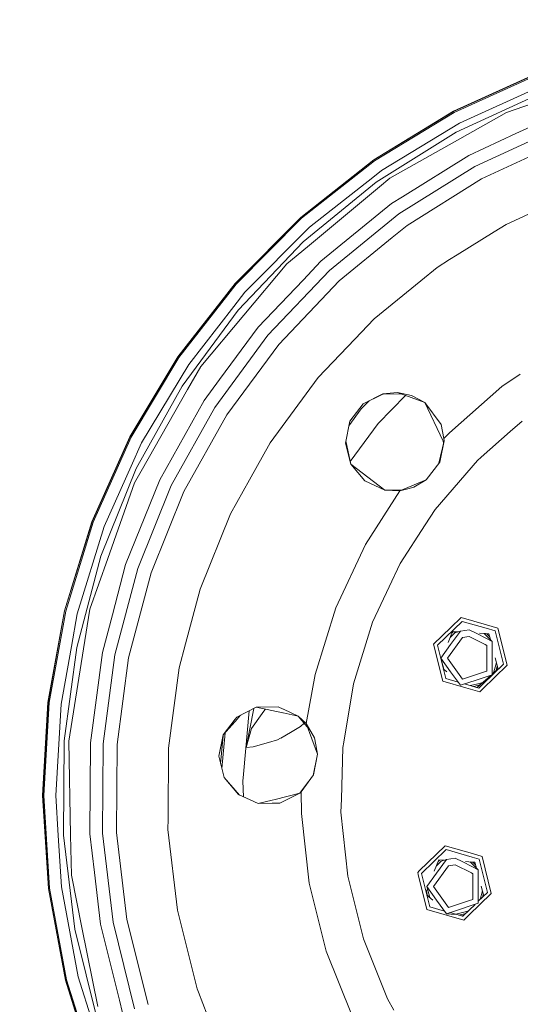
# Model space of a CAD drawing. Units: millimetres. Extents: x 784 to 9003, y -490 to 3565.
# Drawn here: x 1693 to 1887, y 618 to 998 of the extents above; entities that cross this region are included whole.
import ezdxf

# ---------------------------------------------------------------- set-up
doc = ezdxf.new("R2010")
doc.units = ezdxf.units.MM
doc.layers.add('1', color=7, linetype='Continuous', true_color=0xffffff)
doc.styles.add('blockfont', font='simplex.shx')
doc.dimstyles.get("Standard").update_dxf_attribs({"dimtxt": 0.18, "dimasz": 0.18, "dimexe": 0.18, "dimexo": 0.0625, "dimgap": 0.09, "dimtad": 0, "dimtih": 1, "dimtoh": 1, "dimdec": 4, "dimzin": 0, "dimdsep": 46, "dimtxsty": 'Standard', "dimcen": 0.09, "dimadec": 0, "dimazin": 0, "dimtfac": 1, "dimtdec": 4, "dimtofl": 0, "dimtmove": 0, "dimatfit": 3, "dimfxl": 1, "dimtolj": 1, "dimtzin": 0, "dimarcsym": 0})

# ---------------------------------------------------------------- blocks, each defined once
blk = doc.blocks.new('_U5')
at = {"layer": '1', "color": 18, "lineweight": 13}
for p, q in [((998.059988, 957.839425), (998.059988, 16.825)), ((2000, 138.4125), (2000, 16.825)), ((998.059988, 20), (1314.004994, 20)), ((2000, 20), (1705.929994, 20)), ((1318.717494, -55), (1293.717494, -55)), ((1293.717494, -55), (1293.717494, -148.75)), ((1550.384161, -55), (1525.384161, -55)), ((1550.384161, -148.75), (1550.384161, -55)), ((1293.717494, -148.75), (1318.717494, -148.75)), ((1525.384161, -148.75), (1550.384161, -148.75))]:
    blk.add_line(p, q, dxfattribs=at)
at = {"layer": '1', "color": 18, "lineweight": 70}
for points in [[(998.059988, 20), (1048.059939, 33.39746), (1048.060037, 6.60254)], [(2000, 20), (1950.000049, 6.60254), (1949.999951, 33.39746)]]:
    blk.add_solid(points, dxfattribs=at)
at = {"layer": '1', "color": 18, "linetype": 'Continuous', "lineweight": 13, "char_height": 50, "attachment_point": 7, "line_spacing_factor": 0.903614, "style": 'blockfont'}
for s, insert in [('\\W1.3125;39.4', (1318.242494, -18.895833)), ('\\W1.1484;BA', (1603.034161, -18.895833)), ('\\W1.1591;1002', (1318.242494, -140.770833))]:
    blk.add_mtext(s, dxfattribs=dict(at, insert=insert))
blk = doc.blocks.new('_U8')
at = {"layer": '1', "color": 18, "lineweight": 13}
for p, q in [((8850.631714, 1011.112447), (8850.631714, -453.175)), ((998.059988, 957.839425), (998.059988, -453.175)), ((998.059988, -450), (4368.239766, -450)), ((8850.631714, -450), (4529.852266, -450))]:
    blk.add_line(p, q, dxfattribs=at)
at = {"layer": '1', "color": 18, "lineweight": 70}
for points in [[(998.059988, -450), (1048.059939, -436.60254), (1048.060037, -463.39746)], [(8850.631714, -450), (8800.631763, -463.39746), (8800.631665, -436.60254)]]:
    blk.add_solid(points, dxfattribs=at)
at = {"layer": '1', "color": 18, "linetype": 'Continuous', "lineweight": 13, "insert": (4372.477266, -488.895833), "char_height": 50, "attachment_point": 7, "line_spacing_factor": 0.903614, "style": 'blockfont'}
blk.add_mtext('\\W1.1836;OAL', dxfattribs=at)

msp = doc.modelspace()

# ---------------------------------------------------------------- linework, layer by layer
at = {"layer": '1', "color": 18, "linetype": 'Continuous', "lineweight": 13}
for p, q in [((1893.683195, 977.796122), (1860.942125, 962.954685)), ((1893.710375, 977.72567), (1860.977411, 962.887987)), ((1893.861532, 977.330312), (1861.175299, 962.51373)), ((1862.056494, 954.843864), (1895.117521, 970.120177)), ((1894.224882, 972.433493), (1863.33251, 958.429977)), ((1881.426573, 962.505385), (1896.062851, 967.585906)), ((1860.942125, 962.954685), (1830.228567, 944.274947)), ((1830.271721, 944.212958), (1860.977411, 962.887987)), ((1861.175299, 962.51373), (1830.513239, 943.865284)), ((1881.426573, 962.505385), (1863.426924, 952.351257)), ((1863.33251, 958.429977), (1833.146811, 940.071329)), ((1898.776293, 960.686848), (1885.103226, 954.368934)), ((1862.056494, 954.843864), (1831.170797, 935.544357)), ((1866.868734, 945.943519), (1885.103226, 954.368934)), ((1900.550127, 956.113979), (1869.20166, 941.629037)), ((1836.412907, 937.111959), (1863.426924, 952.351257)), ((1871.781111, 936.85846), (1902.511358, 951.057717)), ((1830.228567, 944.274947), (1801.990747, 922.029302)), ((1830.271721, 944.212958), (1802.040815, 921.972975)), ((1830.513239, 943.865284), (1802.322388, 921.656892)), ((1866.868734, 945.943519), (1841.315508, 929.976091)), ((1833.146811, 940.071329), (1829.819441, 937.449858)), ((1869.20166, 941.629037), (1839.915991, 923.329279)), ((1802.947521, 912.526056), (1831.170797, 935.544357)), ((1829.819441, 937.449858), (1805.394411, 918.208107)), ((1836.412907, 937.111959), (1832.444906, 933.81606)), ((1843.07313, 918.919608), (1871.781111, 936.85846)), ((1832.444906, 933.81606), (1804.597855, 910.685107)), ((1881.261826, 919.324324), (1909.719706, 932.473645)), ((1809.822321, 905.102119), (1837.06069, 927.317306)), ((1841.315508, 929.976091), (1837.06069, 927.317306)), ((1839.915991, 923.329279), (1813.154697, 901.50331)), ((1801.990747, 922.029302), (1776.640177, 896.542117)), ((1776.696682, 896.492228), (1802.040815, 921.972975)), ((1802.322388, 921.656892), (1777.014256, 896.212384)), ((1805.394411, 918.208107), (1780.47967, 893.159017)), ((1837.336624, 914.241062), (1843.07313, 918.919608)), ((1862.38558, 907.529152), (1876.641512, 916.437253)), ((1876.641512, 916.437253), (1881.261826, 919.324324)), ((1777.831793, 886.151955), (1802.947521, 912.526056)), ((1816.839457, 897.524104), (1837.3366, 914.241043)), ((1796.656847, 904.089078), (1804.597855, 910.685107)), ((1809.822321, 905.102119), (1802.899599, 897.832498)), ((1854.676485, 902.711973), (1859.486666, 905.717709)), ((1859.486669, 905.717711), (1862.385575, 907.52915)), ((1796.656847, 904.089078), (1780.046701, 884.293601)), ((1813.154697, 901.50331), (1789.340019, 876.495406)), ((1854.676485, 902.711973), (1848.381334, 897.57774)), ((1785.582781, 879.648134), (1802.899599, 897.832498)), ((1793.494463, 873.009428), (1816.839457, 897.524104)), ((1848.381334, 897.577739), (1830.383062, 882.898614)), ((1776.640177, 896.542117), (1754.546404, 868.185088)), ((1776.696682, 896.492228), (1754.608393, 868.142411)), ((1777.014256, 896.212384), (1754.957438, 867.90286)), ((1780.47967, 893.159017), (1776.139259, 887.588367)), ((1777.831793, 886.151955), (1756.219625, 856.837973)), ((1776.139259, 887.588367), (1758.765459, 865.289494)), ((1763.436079, 864.498183), (1780.046701, 884.293601)), ((1822.865248, 875.004336), (1830.383062, 882.898614)), ((1785.582781, 879.648134), (1770.68162, 859.436855)), ((1789.340019, 876.495406), (1768.847466, 848.699972)), ((1808.764219, 860.196695), (1822.865248, 875.004336)), ((1773.406029, 845.762119), (1793.494463, 873.009428)), ((1754.546404, 868.185088), (1736.031771, 837.371752)), ((1736.098766, 837.336823), (1754.608393, 868.142411)), ((1754.957438, 867.90286), (1736.474037, 837.141141)), ((1758.765459, 865.289494), (1740.569353, 835.005805)), ((1758.319139, 855.532452), (1763.436079, 864.498183)), ((1770.68162, 859.436855), (1764.724493, 851.356909)), ((1808.764219, 860.196695), (1790.161133, 834.964201)), ((1879.636526, 856.711134), (1886.775558, 861.448074)), ((1738.452196, 825.046405), (1756.219625, 856.837973)), ((1758.319139, 855.532452), (1740.37528, 824.091718)), ((1879.636526, 856.711134), (1859.382868, 838.860676)), ((1747.576952, 820.674524), (1764.724493, 851.356909)), ((1825.383902, 848.070964), (1828.462151, 851.236808)), ((1833.691359, 853.897378), (1826.158762, 850.093052)), ((1826.158762, 850.092873), (1833.716631, 853.845939)), ((1842.413525, 853.292338), (1831.884384, 842.463538)), ((1833.691359, 853.897378), (1839.309454, 854.436442)), ((1833.691359, 853.897378), (1840.974772, 853.822636)), ((1833.817661, 853.896082), (1833.716631, 853.845939)), ((1839.309454, 854.436442), (1844.751358, 853.337571)), ((1839.309454, 854.436442), (1849.878073, 850.54104)), ((1849.878073, 850.54104), (1844.751358, 853.337571)), ((1768.847466, 848.699972), (1752.000093, 818.555281)), ((1820.621504, 841.604376), (1825.383902, 848.070964)), ((1826.158762, 850.093052), (1820.975065, 843.33472)), ((1820.975065, 843.33472), (1826.158762, 850.092873)), ((1849.878073, 850.54104), (1856.15468, 842.054769)), ((1849.878073, 850.54104), (1856.967449, 835.718021)), ((1756.891012, 816.211924), (1773.406029, 845.762119)), ((1820.975065, 843.33472), (1819.256067, 834.921882)), ((1821.094289, 827.812026), (1831.884384, 842.463538)), ((1856.15468, 842.054769), (1857.304335, 836.7282)), ((1882.86972, 839.343295), (1887.499809, 843.424067)), ((1736.031771, 837.371752), (1721.366405, 804.551348)), ((1736.098766, 837.336823), (1721.436977, 804.524764)), ((1736.474037, 837.141141), (1721.833229, 804.375753)), ((1859.382868, 838.860676), (1857.304335, 836.7282)), ((1857.304335, 836.7282), (1857.346058, 835.793182)), ((1882.86972, 839.343295), (1871.673003, 829.475086)), ((1740.569353, 835.005805), (1736.535311, 825.977549)), ((1782.181501, 820.686385), (1790.161133, 834.964201)), ((1819.256067, 834.921882), (1821.30456, 826.807067)), ((1819.42929, 835.76964), (1821.30456, 826.807067)), ((1857.346058, 835.793182), (1855.367757, 827.173938)), ((1855.646372, 827.539012), (1857.346058, 835.793182)), ((1857.137386, 834.88402), (1856.967449, 835.718021)), ((1871.672967, 829.475054), (1870.189905, 828.16796)), ((1871.672999, 829.475082), (1871.672998, 829.475081)), ((1724.808931, 791.278705), (1738.452196, 825.046405)), ((1736.535311, 825.977549), (1726.155996, 802.749559)), ((1821.30456, 826.807067), (1826.720715, 820.286259)), ((1821.30456, 826.807067), (1834.432125, 816.759989)), ((1850.472212, 820.759222), (1855.646372, 827.539012)), ((1870.189905, 828.16796), (1853.910685, 809.29701)), ((1737.81848, 819.611713), (1740.37528, 824.091718)), ((1840.30509, 816.469058), (1850.472212, 820.759222)), ((1850.472212, 820.759222), (1845.677614, 817.8498)), ((1737.81848, 819.611713), (1727.501631, 790.361866)), ((1752.000093, 818.555281), (1739.063978, 786.536738)), ((1747.576952, 820.674524), (1745.69726, 816.02262)), ((1774.867296, 807.599112), (1782.181501, 820.686385)), ((1826.720715, 820.286259), (1834.432125, 816.759989)), ((1840.30509, 816.469058), (1843.299627, 817.238674)), ((1845.677614, 817.8498), (1843.299627, 817.238674)), ((1734.409809, 788.084909), (1745.69726, 816.02262)), ((1744.210005, 784.824893), (1756.891012, 816.211924)), ((1827.061892, 795.765743), (1840.30509, 816.469058)), ((1834.432125, 816.759989), (1841.263615, 816.873522)), ((1840.30509, 816.469058), (1834.432125, 816.759989)), ((1774.867296, 807.599112), (1763.123751, 778.533027)), ((1853.910685, 809.29701), (1850.047112, 803.33744)), ((1721.366405, 804.551348), (1710.76417, 770.202503)), ((1710.837126, 770.184681), (1721.436977, 804.524764)), ((1721.833229, 804.375753), (1711.248636, 770.084485)), ((1726.155996, 802.749559), (1715.735674, 768.991217)), ((1850.047112, 803.33744), (1840.353251, 788.385198)), ((1815.596819, 771.324024), (1827.061892, 795.765743)), ((1724.808931, 791.278705), (1715.505838, 756.067261)), ((1720.627546, 770.872459), (1727.501631, 790.361866)), ((1734.409809, 788.084909), (1729.278803, 768.664524)), ((1739.063978, 786.536738), (1730.242491, 753.149316)), ((1836.135626, 779.394612), (1840.353251, 788.385198)), ((1735.562563, 752.095923), (1744.210005, 784.824893)), ((1829.769135, 765.822038), (1836.135626, 779.394612)), ((1757.552385, 757.44532), (1763.123751, 778.533027)), ((1815.596819, 771.324024), (1807.566643, 745.548829)), ((1710.76417, 770.202503), (1704.37932, 734.826192)), ((1710.837126, 770.184681), (1704.454184, 734.817311)), ((1711.248636, 770.084485), (1704.874277, 734.767422)), ((1715.735674, 768.991217), (1713.477373, 756.477401)), ((1720.627546, 770.872459), (1718.165636, 755.576298)), ((1729.278803, 768.664524), (1725.431204, 754.101977)), ((1863.944292, 767.603084), (1859.924555, 763.721272)), ((1863.944292, 767.603084), (1873.728142, 764.797627)), ((1829.769135, 765.822038), (1822.355986, 742.027804)), ((1859.924555, 763.721272), (1853.310347, 757.334098)), ((1864.312887, 766.124353), (1854.775429, 756.914005)), ((1873.645617, 763.448294), (1864.312887, 766.124353)), ((1873.728158, 764.797622), (1878.154516, 763.528392)), ((1860.645056, 762.170121), (1858.96595, 757.907661)), ((1859.751875, 759.902756), (1861.555576, 761.706457)), ((1863.639355, 762.362644), (1859.838963, 757.13186)), ((1860.38401, 761.507447), (1861.023523, 762.146969)), ((1861.183882, 762.13716), (1860.645056, 762.170121)), ((1862.640392, 762.048068), (1861.183882, 762.13716)), ((1861.555576, 761.706457), (1863.639355, 762.362644)), ((1867.038488, 762.900993), (1863.639355, 762.362644)), ((1864.431143, 759.902582), (1867.037296, 760.315344)), ((1867.037296, 760.315344), (1873.26009, 757.144748)), ((1869.954824, 761.415049), (1867.038488, 762.900993)), ((1873.413484, 759.652813), (1869.954824, 761.415049)), ((1873.51928, 761.382629), (1871.026358, 761.535116)), ((1872.841449, 761.42409), (1873.483067, 760.790523)), ((1873.483094, 760.790496), (1875.9377, 758.366689)), ((1874.652624, 761.313304), (1873.519307, 761.382627)), ((1877.058268, 762.469754), (1873.645637, 763.448288)), ((1873.874367, 761.360909), (1874.907486, 760.327832)), ((1875.235301, 759.060275), (1874.652624, 761.313304)), ((1877.058268, 762.469754), (1880.265713, 749.604806)), ((1878.154516, 763.528392), (1881.730795, 749.184713)), ((1713.477373, 756.477401), (1709.460735, 734.222993)), ((1755.115986, 748.224244), (1757.552385, 757.44532)), ((1856.886625, 742.990419), (1853.310347, 757.334098)), ((1857.982874, 744.049057), (1854.775429, 756.914005)), ((1859.838963, 757.13186), (1856.038332, 751.901135)), ((1858.603716, 751.881763), (1864.431143, 759.902582)), ((1873.260129, 757.144728), (1873.860359, 756.838903)), ((1875.9377, 758.366689), (1873.413516, 759.652797)), ((1873.860359, 756.838903), (1873.860359, 746.924624)), ((1875.9377, 751.901135), (1875.9377, 758.366689)), ((1710.688829, 719.967529), (1715.505838, 756.067261)), ((1712.415457, 719.84683), (1718.165636, 755.576298)), ((1725.431204, 754.101977), (1720.782518, 719.261691)), ((1730.242491, 753.149316), (1725.675344, 718.91956)), ((1731.0853, 718.54125), (1735.562563, 752.095923)), ((1856.038332, 751.901135), (1859.838963, 746.67035)), ((1857.245215, 747.675354), (1856.038332, 751.901135)), ((1856.274315, 751.074864), (1856.247925, 751.007873)), ((1858.603716, 751.881763), (1864.431143, 743.860945)), ((1872.211068, 739.991705), (1881.730795, 749.184713)), ((1880.265713, 749.604806), (1872.330323, 741.94158)), ((1875.9377, 751.901135), (1875.9377, 745.435521)), ((1877.525874, 750.203343), (1876.581907, 746.680304)), ((1878.166437, 747.726485), (1877.048916, 752.047589)), ((1877.872219, 748.864134), (1877.411169, 747.143377)), ((1755.115986, 748.224244), (1750.969887, 717.150792)), ((1807.566643, 745.548829), (1804.034233, 726.695701)), ((1857.006014, 747.967206), (1857.02675, 747.950114)), ((1858.457162, 746.676306), (1857.035723, 747.848046)), ((1859.838963, 746.67035), (1863.639355, 741.439626)), ((1872.610235, 746.518442), (1864.431143, 743.860945)), ((1872.370511, 742.598665), (1875.36763, 745.250301)), ((1872.475209, 744.310534), (1875.9377, 745.435521)), ((1873.860359, 746.924624), (1872.610246, 746.518445)), ((1876.581907, 746.680304), (1875.9377, 745.435521)), ((1876.242353, 746.024194), (1878.166437, 747.726485)), ((1876.768563, 746.574879), (1878.148535, 747.795708)), ((1818.605362, 719.561922), (1822.355986, 742.027804)), ((1856.886625, 742.990419), (1865.725279, 740.45603)), ((1862.733082, 742.686987), (1857.982874, 744.049057)), ((1863.639355, 741.439626), (1869.788408, 743.437573)), ((1870.728254, 740.394458), (1865.253813, 741.964195)), ((1870.361567, 742.066249), (1867.537327, 741.309422)), ((1871.107452, 741.566628), (1868.798243, 740.947868)), ((1869.788408, 743.437573), (1872.475191, 744.310528)), ((1870.05353, 740.634248), (1871.399884, 741.825336)), ((1870.08696, 740.578342), (1872.370486, 742.598643)), ((1872.241578, 742.569962), (1870.361567, 742.066249)), ((1872.330296, 741.941554), (1870.728254, 740.394458)), ((1865.725279, 740.45603), (1871.096849, 738.915727)), ((1870.05353, 740.634248), (1869.932596, 740.622605)), ((1871.096849, 738.915727), (1872.211035, 739.991673)), ((1704.37932, 734.826192), (1702.305079, 698.938176)), ((1702.380419, 698.938355), (1704.454184, 734.817311)), ((1704.874277, 734.767422), (1702.80385, 698.939487)), ((1709.460735, 734.222993), (1707.422256, 698.951885)), ((1776.649807, 727.508006), (1778.774208, 729.904966)), ((1784.823656, 732.945368), (1777.348757, 729.188547)), ((1779.908895, 707.126543), (1782.075118, 731.563976)), ((1783.92266, 732.492534), (1780.88212, 717.395946)), ((1782.981396, 724.812672), (1787.13727, 730.569467)), ((1793.290377, 733.116493), (1784.823656, 732.945368)), ((1784.823656, 732.945368), (1795.138758, 730.806524)), ((1788.145781, 731.966779), (1787.13727, 730.569467)), ((1788.431761, 732.197224), (1788.145781, 731.966779)), ((1793.290377, 733.116493), (1795.267512, 732.213076)), ((1795.158433, 730.802444), (1801.010132, 729.58909)), ((1795.286749, 732.204286), (1801.010132, 729.58909)), ((1801.010132, 729.58909), (1804.034233, 726.695701)), ((1801.010132, 729.58909), (1804.526465, 725.382699)), ((1776.742347, 728.401143), (1772.107363, 722.382769)), ((1772.107363, 722.382769), (1776.64905, 727.507152)), ((1777.348757, 729.188547), (1776.743064, 728.402074)), ((1801.908255, 725.502893), (1803.315513, 726.831292)), ((1804.034233, 726.695701), (1807.25193, 721.19616)), ((1804.034233, 726.695701), (1808.478355, 714.841232)), ((1772.107363, 722.382769), (1770.386457, 714.057788)), ((1770.388387, 714.05007), (1772.017956, 721.94998)), ((1771.561813, 709.355751), (1772.784206, 723.146451)), ((1772.107363, 722.382769), (1772.017956, 721.94998)), ((1780.88212, 717.395946), (1782.981396, 724.812672)), ((1794.270712, 721.104143), (1798.043966, 723.277315)), ((1801.908255, 725.502893), (1798.043966, 723.277315)), ((1710.434675, 683.548734), (1710.688829, 719.967529)), ((1712.415457, 719.84683), (1713.13715, 683.664784)), ((1720.536947, 684.113547), (1720.782518, 719.261691)), ((1725.675344, 718.91956), (1725.434065, 684.387311)), ((1730.849028, 684.690043), (1731.0853, 718.54125)), ((1772.006753, 721.896065), (1771.069647, 711.324671)), ((1789.521933, 719.401345), (1783.658504, 717.732057)), ((1793.066263, 720.410451), (1789.521933, 719.401345)), ((1793.066263, 720.410451), (1794.249498, 721.091925)), ((1807.25193, 721.19616), (1807.777166, 718.474373)), ((1808.478355, 714.841232), (1807.777166, 718.474373)), ((1818.252087, 717.445835), (1818.588649, 719.461809)), ((1750.77939, 689.888164), (1750.969887, 717.150792)), ((1780.88212, 717.395946), (1783.658504, 717.732057)), ((1806.761287, 706.66243), (1808.478355, 714.841232)), ((1806.894064, 706.846818), (1808.478355, 714.841232)), ((1818.252087, 717.445835), (1817.678452, 697.556958)), ((1770.386457, 714.057788), (1772.436857, 705.855116)), ((1779.667616, 704.405949), (1779.908895, 707.126543)), ((1802.189589, 700.313672), (1806.894064, 706.846818)), ((1772.436857, 705.855116), (1777.939081, 699.268624)), ((1772.436857, 705.855116), (1778.423583, 699.048744)), ((1779.667616, 704.405949), (1779.959585, 698.351665)), ((1801.604271, 699.807212), (1805.057356, 704.296165)), ((1785.564423, 695.808038), (1777.939081, 699.268624)), ((1792.104525, 697.438665), (1801.604271, 699.807212)), ((1793.991327, 695.964918), (1801.604271, 699.807212)), ((1802.189589, 700.313672), (1801.604271, 699.807212)), ((1802.342653, 691.934273), (1802.189589, 700.313672)), ((1702.305079, 698.938176), (1704.571962, 663.061783)), ((1702.380419, 698.938355), (1704.646826, 663.071081)), ((1702.80385, 698.939487), (1705.066919, 663.123235)), ((1707.422256, 698.951885), (1708.402395, 683.438942)), ((1785.564423, 695.808038), (1790.916056, 697.142347)), ((1790.964039, 695.90856), (1785.564423, 695.808038)), ((1790.960965, 697.153544), (1792.083843, 697.433508)), ((1791.945925, 695.926839), (1791.006558, 695.909352)), ((1793.991327, 695.964918), (1791.966176, 695.927216)), ((1817.533493, 692.534015), (1817.678452, 697.556958)), ((1805.246115, 665.093705), (1802.342653, 691.934273)), ((1817.533493, 692.534015), (1820.213795, 667.756364)), ((1750.751019, 685.802743), (1750.77939, 689.888164)), ((1720.536947, 684.113547), (1722.320318, 669.157252)), ((1725.434065, 684.387311), (1729.522943, 650.097176)), ((1734.857321, 651.076183), (1730.849028, 684.690043)), ((1750.751019, 685.802743), (1754.462957, 654.674456)), ((1708.402395, 683.438942), (1709.650278, 663.692281)), ((1714.746952, 647.385225), (1710.434675, 683.548734)), ((1713.44614, 668.174848), (1713.13715, 683.664784)), ((1847.714757, 669.792224), (1857.78451, 679.516599)), ((1858.153343, 678.037867), (1848.615885, 668.827519)), ((1857.78451, 679.516599), (1868.327269, 676.493528)), ((1868.244737, 675.144168), (1858.153343, 678.037867)), ((1868.327454, 676.493475), (1871.994734, 675.441906)), ((1855.253458, 674.033746), (1853.578164, 669.780764)), ((1854.366824, 671.782895), (1856.165648, 673.581585)), ((1858.249426, 674.237773), (1854.449034, 669.006988)), ((1854.998698, 673.387), (1855.622874, 674.01115)), ((1855.253458, 674.033746), (1857.219614, 673.913482)), ((1856.165648, 673.581585), (1858.249426, 674.237773)), ((1861.64856, 674.776122), (1858.249426, 674.237773)), ((1864.564896, 673.290178), (1861.64856, 674.776122)), ((1868.023556, 671.527941), (1864.564896, 673.290178)), ((1865.569494, 673.402744), (1868.128651, 673.246208)), ((1867.464035, 673.286861), (1868.093142, 672.665647)), ((1868.093329, 672.665463), (1870.547771, 670.241818)), ((1868.128847, 673.246196), (1869.261265, 673.176929)), ((1870.898485, 674.383208), (1868.244926, 675.144114)), ((1868.496982, 673.223678), (1869.511571, 672.209075)), ((1869.839456, 670.941246), (1869.261265, 673.176929)), ((1870.898485, 674.383208), (1874.106169, 661.518261)), ((1871.994734, 675.441906), (1875.571012, 661.098227)), ((1724.698782, 649.211749), (1722.320318, 669.157252)), ((1847.150803, 669.247612), (1847.712083, 669.789642)), ((1847.350692, 668.445895), (1847.150803, 669.247612)), ((1851.82333, 655.962572), (1848.615885, 668.827519)), ((1854.449034, 669.006988), (1850.648642, 663.776264)), ((1853.213549, 663.756892), (1859.041214, 671.77771)), ((1859.041214, 671.77771), (1861.647367, 672.190472)), ((1861.647367, 672.190472), (1867.870155, 669.01988)), ((1867.870356, 669.019778), (1868.47043, 668.714032)), ((1870.547771, 670.241818), (1868.023751, 671.527842)), ((1870.547771, 663.776204), (1870.547771, 670.241818)), ((1713.44614, 668.174848), (1717.540979, 647.918388)), ((1805.246115, 665.093705), (1811.777353, 638.898477)), ((1820.213795, 667.756364), (1826.243162, 643.574402)), ((1850.727081, 654.903874), (1847.352277, 668.439538)), ((1868.47043, 668.714032), (1868.47043, 658.799753)), ((1704.571962, 663.061783), (1711.146593, 627.720222)), ((1711.219788, 627.738521), (1704.646826, 663.071081)), ((1705.066919, 663.123235), (1711.630583, 627.840921)), ((1709.650278, 663.692281), (1716.111898, 628.95821)), ((1850.885769, 662.945721), (1850.393736, 661.696623)), ((1850.51255, 661.99825), (1850.978038, 660.26093)), ((1850.648642, 663.776264), (1854.449034, 658.545479)), ((1851.859841, 659.534014), (1850.648642, 663.776264)), ((1853.213549, 663.756892), (1859.041214, 655.736074)), ((1870.547771, 663.776204), (1870.547771, 657.31065)), ((1874.106169, 661.518261), (1870.547771, 658.081993)), ((1872.133661, 662.070268), (1871.245403, 658.755682)), ((1872.64207, 660.104412), (1871.654734, 663.922129)), ((1851.644011, 659.806612), (1850.663416, 660.614945)), ((1850.69312, 660.495803), (1853.051702, 658.551501)), ((1854.449034, 658.545479), (1858.249426, 653.314695)), ((1867.220337, 658.39358), (1859.041214, 655.736074)), ((1866.872077, 652.697604), (1875.571012, 661.098227)), ((1868.47043, 658.799753), (1867.22045, 658.393617)), ((1872.480052, 660.730883), (1872.197053, 659.674669)), ((1762.046814, 624.256834), (1754.462957, 654.674456)), ((1850.727081, 654.903874), (1864.937305, 650.829181)), ((1857.510461, 654.331791), (1851.82333, 655.962572)), ((1858.249426, 653.314695), (1864.398718, 655.312702)), ((1864.568472, 652.307913), (1859.56583, 653.742416)), ((1864.971876, 653.941318), (1861.818492, 653.096467)), ((1864.398718, 655.312702), (1867.085321, 656.185632)), ((1866.991268, 654.647555), (1864.568472, 652.307913)), ((1864.662409, 652.497932), (1865.889063, 653.583179)), ((1866.75468, 654.419087), (1864.971876, 653.941318)), ((1869.343975, 656.919513), (1866.991342, 654.647626)), ((1867.08541, 656.185661), (1870.547771, 657.31065)), ((1729.522943, 650.097176), (1737.877369, 616.589829)), ((1743.046761, 618.229672), (1734.857321, 651.076183)), ((1861.665487, 653.055474), (1858.249426, 653.314695)), ((1865.734252, 653.446214), (1863.079412, 652.734899)), ((1864.095998, 652.443394), (1864.662409, 652.497932)), ((1864.656687, 652.40775), (1864.329999, 652.376295)), ((1864.656687, 652.40775), (1864.837612, 652.567815)), ((1864.937305, 650.829181), (1866.872026, 652.697554)), ((1714.746952, 647.385225), (1723.557711, 612.047359)), ((1723.686695, 617.517337), (1717.540979, 647.918388)), ((1724.698782, 649.211749), (1731.98843, 619.975016)), ((1835.508823, 620.43874), (1826.243162, 643.574402)), ((1811.777353, 638.898477), (1821.814537, 613.836512)), ((1711.146593, 627.720222), (1721.933126, 593.428835)), ((1711.219788, 627.738521), (1722.003698, 593.455777)), ((1711.630583, 627.840921), (1722.398996, 593.606994)), ((1716.111898, 628.95821), (1721.624613, 611.432835)), ((1762.539148, 622.987553), (1762.046814, 624.256834)), ((1731.98843, 619.975016), (1733.202219, 615.106747)), ((1773.383379, 595.029578), (1762.539148, 622.987553)), ((1837.994814, 616.071746), (1835.508823, 620.43874))]:
    msp.add_line(p, q, dxfattribs=at)

# ---------------------------------------------------------------- dimensions: what is measured, and where the dimension line sits
for base, p1, text, override, picture, middle in [((998.059988, -450), (8850.631714, 1126.999959), '\\C18;OAL', {"dimtxt": 50, "dimasz": 50, "dimexe": 3.175, "dimexo": 1.5875, "dimgap": 1.5875, "dimtih": 1, "dimtoh": 1, "dimdec": 1, "dimlfac": 0.03937, "dimdsep": 46, "dimlunit": 2, "dimpost": '', "dimtxsty": 'blockfont', "dimsah": 1, "dimse1": 0, "dimse2": 0, "dimsd1": 0, "dimsd2": 0, "dimclrd": 18, "dimclre": 18, "dimclrt": 18, "dimtol": 0, "dimtm": -0.1, "dimtfac": 1, "dimtdec": 2, "dimtofl": 1, "dimtmove": 0, "dimlwd": 13, "dimlwe": 13}, '_U8', (4449.046016, -450)), ((998.059988, 20), (2000, 140), '<>\\P[\\C18;\\H50.00;\\Fsimplex.shx;1002\\Fsimplex.shx;\\H50.00;\\C18; ]\\C18;\\H50.00;\\Fsimplex.shx;BA\\Fsimplex.shx;\\H50.00;\\C18;', {"dimtxt": 50, "dimasz": 50, "dimexe": 3.175, "dimexo": 1.5875, "dimgap": 1.5875, "dimtih": 1, "dimtoh": 1, "dimdec": 1, "dimlfac": 0.03937, "dimdsep": 46, "dimlunit": 2, "dimtxsty": 'blockfont', "dimsah": 1, "dimse1": 0, "dimse2": 0, "dimsd1": 0, "dimsd2": 0, "dimclrd": 18, "dimclre": 18, "dimclrt": 18, "dimtol": 0, "dimtm": -0.1, "dimtfac": 1, "dimtdec": 2, "dimtofl": 1, "dimtmove": 0, "dimlwd": 13, "dimlwe": 13}, '_U5', (1509.967494, 20))]:
    dim = msp.add_linear_dim(base=base, p1=p1, p2=(998.059988, 959.426925), text=text, dimstyle='Standard', override=override, dxfattribs=at)
    dim.commit()
    dim.dimension.update_dxf_attribs({"geometry": picture, "text_midpoint": middle, "dimtype": 160})

doc.saveas('drawing.dxf')
